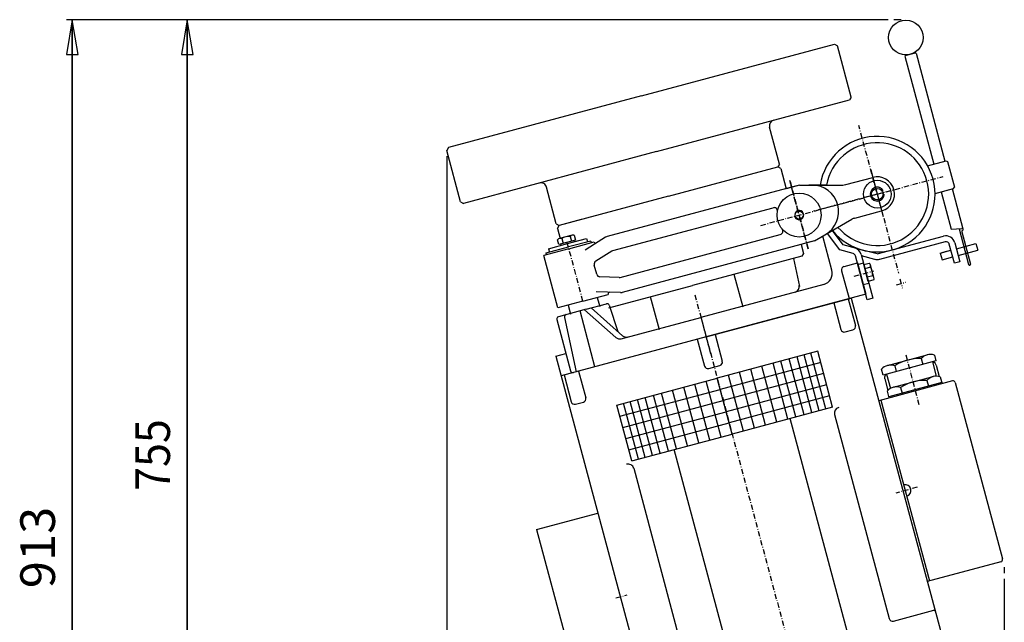
# Model space of a CAD drawing. Extents: x -21 to 1777, y 193 to 1502.
# Drawn here: x 591 to 1443, y 897 to 1419 of the extents above; entities that cross this region are included whole.
import ezdxf
from ezdxf.enums import TextEntityAlignment as Align

# ---------------------------------------------------------------- set-up
doc = ezdxf.new("R2010")
doc.units = 0
for name, pattern in [('CENTER', [8, 4.5, -1.5, 0.5, -1.5]), ('L_DASH', [8, 6, -2]), ('SOLID', [0])]:
    doc.linetypes.add(name, pattern=pattern)
for name, color, linetype in [('ASSI', 7, 'Continuous'), ('CORPO', 7, 'Continuous'), ('FA', 7, 'Continuous'), ('FC', 7, 'Continuous'), ('GEOM', 7, 'Continuous'), ('QUOTE', 7, 'Continuous'), ('TB', 7, 'Continuous'), ('TC', 7, 'Continuous'), ('VENMOR', 7, 'Continuous'), ('WARNER', 7, 'Continuous')]:
    doc.layers.add(name, color=color, linetype=linetype)
doc.dimstyles.new('2', dxfattribs={"dimtxt": 30, "dimasz": 30, "dimexe": 4, "dimexo": 4, "dimgap": 0.09, "dimtad": 1, "dimdec": 0, "dimzin": 0, "dimdsep": 46, "dimtxsty": 'Standard', "dimcen": 0.09, "dimclrd": 7, "dimclre": 7, "dimclrt": 7, "dimadec": 0, "dimazin": 0, "dimtfac": 1, "dimtdec": 4, "dimtmove": 0, "dimatfit": 3, "dimfxl": 1, "dimtolj": 1, "dimtzin": 0, "dimarcsym": 0})
doc.dimstyles.new('22', dxfattribs={"dimtxt": 30, "dimasz": 30, "dimexe": 4, "dimexo": 4, "dimgap": 0.09, "dimtad": 1, "dimdec": 0, "dimzin": 0, "dimdsep": 46, "dimtxsty": 'Standard', "dimcen": 0.09, "dimclrd": 7, "dimclre": 7, "dimclrt": 7, "dimadec": 0, "dimazin": 0, "dimtfac": 1, "dimtdec": 4, "dimtmove": 0, "dimatfit": 3, "dimfxl": 1, "dimtolj": 1, "dimtzin": 0, "dimarcsym": 0})
doc.dimstyles.new('4', dxfattribs={"dimtxt": 30, "dimasz": 30, "dimexe": 4, "dimexo": 4, "dimgap": 0.09, "dimtad": 1, "dimdec": 0, "dimzin": 0, "dimdsep": 46, "dimtxsty": 'Standard', "dimcen": 0.09, "dimclrd": 7, "dimclre": 7, "dimclrt": 7, "dimadec": 0, "dimazin": 0, "dimtfac": 1, "dimtdec": 4, "dimtmove": 0, "dimatfit": 3, "dimfxl": 1, "dimtolj": 1, "dimtzin": 0, "dimarcsym": 0})
doc.dimstyles.new('5', dxfattribs={"dimtxt": 30, "dimasz": 30, "dimexe": 4, "dimexo": 4, "dimgap": 0.09, "dimtad": 1, "dimdec": 0, "dimzin": 0, "dimdsep": 46, "dimtxsty": 'Standard', "dimcen": 0.09, "dimclrd": 7, "dimclre": 7, "dimclrt": 7, "dimadec": 0, "dimazin": 0, "dimtfac": 1, "dimtdec": 4, "dimtmove": 0, "dimatfit": 3, "dimfxl": 1, "dimtolj": 1, "dimtzin": 0, "dimarcsym": 0})

# ---------------------------------------------------------------- blocks, each defined once
blk = doc.blocks.new('*D3')
at = {"layer": 'TB', "color": 7, "linetype": 'SOLID'}
for p, q in [((960.96, 1300.64), (960.96, 272.91)), ((1044.13, 530.29), (1044.13, 272.91)), ((960.96, 277.91), (930.96, 282.91)), ((930.96, 282.91), (930.96, 272.91)), ((1074.13, 282.91), (1044.13, 277.91)), ((1074.13, 272.91), (1074.13, 282.91)), ((960.96, 277.91), (915.96, 277.91)), ((915.96, 277.91), (1089.13, 277.91)), ((1089.13, 277.91), (915.96, 277.91)), ((930.96, 272.91), (960.96, 277.91)), ((1044.13, 277.91), (1089.13, 277.91)), ((1044.13, 277.91), (1074.13, 272.91))]:
    blk.add_line(p, q, dxfattribs=at)
blk.add_text('85', height=30, dxfattribs=at).set_placement((982.96, 292.91), (1026.95, 292.91), align=Align.FIT)
blk = doc.blocks.new('*D5')
at = {"layer": 'FC', "color": 7, "linetype": 'SOLID'}
for p, q in [((1443.43, 934.76), (1443.43, 193.01)), ((1044.13, 530.29), (1044.13, 193.01)), ((1074.13, 203.01), (1044.13, 198.01)), ((1044.13, 198.01), (1443.43, 198.01)), ((1044.13, 198.01), (1074.13, 193.01)), ((1443.43, 198.01), (1044.13, 198.01)), ((1074.13, 193.01), (1074.13, 203.01)), ((1443.43, 198.01), (1413.43, 203.01)), ((1413.43, 203.01), (1413.43, 193.01)), ((1413.43, 193.01), (1443.43, 198.01))]:
    blk.add_line(p, q, dxfattribs=at)
blk.add_text('400', height=30, dxfattribs=at).set_placement((1208.54, 213.01), (1279.03, 213.01), align=Align.FIT)
blk = doc.blocks.new('*D6')
at = {"layer": 'FC', "color": 7, "linetype": 'SOLID'}
for p, q in [((1342.82, 1418.71), (631.75, 1418.71)), ((636.75, 1418.71), (631.75, 1388.71)), ((636.75, 505.29), (636.75, 1418.71)), ((636.75, 1418.71), (636.75, 505.29)), ((641.75, 1388.71), (636.75, 1418.71)), ((631.75, 1388.71), (641.75, 1388.71)), ((631.75, 535.29), (636.75, 505.29)), ((641.75, 535.29), (631.75, 535.29)), ((636.75, 505.29), (641.75, 535.29)), ((1044.13, 505.29), (631.75, 505.29))]:
    blk.add_line(p, q, dxfattribs=at)
blk.add_text('913', height=30, rotation=90, dxfattribs=at).set_placement((621.75, 926.76), (621.75, 997.25), align=Align.FIT)
blk = doc.blocks.new('*D31')
at = {"layer": 'FC', "color": 7, "linetype": 'SOLID'}
for p, q in [((1342.82, 1418.71), (731.28, 1418.71)), ((736.28, 1418.71), (731.28, 1388.71)), ((736.28, 665.29), (736.28, 1418.71)), ((736.28, 1418.71), (736.28, 665.29)), ((741.28, 1388.71), (736.28, 1418.71)), ((731.28, 1388.71), (741.28, 1388.71)), ((731.28, 695.29), (736.28, 665.29)), ((741.28, 695.29), (731.28, 695.29)), ((736.28, 665.29), (741.28, 695.29)), ((753.52, 665.29), (731.28, 665.29))]:
    blk.add_line(p, q, dxfattribs=at)
blk.add_text('755', height=30, rotation=90, dxfattribs=at).set_placement((721.28, 1010.98), (721.28, 1073.02), align=Align.FIT)

msp = doc.modelspace()

# ---------------------------------------------------------------- linework, layer by layer
at = {"layer": 'ASSI', "color": 7, "linetype": 'SOLID'}
for p, q in [((1397.51, 1237.35), (1406.79, 1238.08)), ((1281.9, 1131.78), (1194.97, 1108.49)), ((1294.84, 1083.48), (1281.9, 1131.78)), ((1342.38, 1119.52), (1376.68, 1128.71)), ((1371.44, 1125.41), (1372.77, 1120.41)), ((1382.87, 1128.47), (1384.21, 1123.48)), ((1284.49, 1122.12), (1197.55, 1098.83)), ((1246.54, 1070.54), (1233.6, 1118.84)), ((1256.2, 1073.13), (1243.26, 1121.43)), ((1384.21, 1123.48), (1338.48, 1111.22)), ((1348.57, 1119.28), (1349.91, 1114.29)), ((1381.14, 1122.66), (1384.47, 1110.23)), ((1382.37, 1122.37), (1381.17, 1122.64)), ((1383.45, 1121.41), (1382.37, 1122.37)), ((1384.5, 1119.79), (1383.45, 1121.41)), ((1384.5, 1119.79), (1387.16, 1109.87)), ((1108.03, 1085.19), (1194.97, 1108.49)), ((1287.07, 1112.46), (1200.14, 1089.17)), ((1217.57, 1062.78), (1204.62, 1111.08)), ((1227.22, 1065.37), (1214.28, 1113.66)), ((1236.88, 1067.96), (1223.94, 1116.25)), ((1338.48, 1111.22), (1337.14, 1116.22)), ((1340.07, 1107.88), (1340.16, 1109.81)), ((1340.07, 1107.88), (1342.72, 1097.96)), ((1340.16, 1109.81), (1340.62, 1111.18)), ((1340.62, 1111.18), (1341.52, 1112.02)), ((1341.54, 1112.04), (1344.87, 1099.62)), ((1347.43, 1100.68), (1381.72, 1109.87)), ((1387.91, 1109.63), (1389.51, 1103.67)), ((1178.93, 1052.43), (1165.99, 1100.72)), ((1188.59, 1055.01), (1175.65, 1103.31)), ((1198.25, 1057.6), (1185.31, 1105.9)), ((1289.66, 1102.8), (1202.73, 1079.51)), ((1398.52, 1106.09), (1334.77, 1089.01)), ((1389.25, 1104.64), (1343.52, 1092.39)), ((1353.62, 1100.44), (1354.96, 1095.45)), ((1376.48, 1106.57), (1377.82, 1101.58)), ((1400.97, 1104.67), (1441.86, 952.06)), ((1110.62, 1075.53), (1197.55, 1098.83)), ((1159.61, 1047.25), (1146.67, 1095.55)), ((1169.27, 1049.84), (1156.33, 1098.13)), ((1292.25, 1093.14), (1205.32, 1069.85)), ((1343.78, 1091.42), (1342.19, 1097.38)), ((1120.97, 1036.9), (1108.03, 1085.19)), ((1113.21, 1065.87), (1200.14, 1089.17)), ((1294.84, 1083.48), (1207.91, 1060.19)), ((1336.7, 1089.52), (1378.63, 933.04)), ((1115.8, 1056.22), (1202.73, 1079.51)), ((1118.38, 1046.56), (1205.32, 1069.85)), ((1120.97, 1036.9), (1207.91, 1060.19)), ((1440.45, 949.61), (1376.7, 932.53))]:
    msp.add_line(p, q, dxfattribs=at)
at = {"layer": 'ASSI', "color": 7, "linetype": 'CENTER'}
for p, q in [((1175.65, 1180.57), (1189.99, 1127.04)), ((1180.75, 1161.54), (1272.73, 818.25)), ((1369.88, 1085.48), (1358.29, 1128.75)), ((1368.06, 1014.07), (1349.42, 1009.08)), ((1107.34, 918.33), (1116.99, 920.91))]:
    msp.add_line(p, q, dxfattribs=at)
at = {"layer": 'ASSI', "color": 7, "linetype": 'SOLID'}
for centre, radius, start, end in [((1392.91, 1223.64), 8, 15, 105), ((1311.77, 1213.47), 8, 15, 75), ((1392.91, 1223.64), 3, 15, 105), ((1311.77, 1213.47), 3, 15, 75), ((1333.36, 1219.08), 8, 255, 285), ((1369.67, 1086.28), 39.17, 87.41205, 122.58795), ((1379.39, 1118.58), 10.48, 70.61576, 139.38424), ((1345.09, 1109.39), 10.48, 70.61576, 139.38424), ((1384.44, 1099.75), 10.48, 70.61576, 139.38424), ((1350.14, 1090.56), 10.48, 70.61576, 139.38424), ((1374.71, 1067.44), 39.17, 87.41205, 122.58795), ((1399.04, 1104.16), 2, 15.00001, 105), ((1357.67, 1011.28), 5, 285, 105), ((1439.93, 951.54), 2, 285, 15.00001)]:
    msp.add_arc(centre, radius, start, end, dxfattribs=at)
at = {"layer": 'CORPO', "color": 7, "linetype": 'SOLID'}
for p, q in [((1357.76, 1387.63), (1366.46, 1389.96)), ((1367.07, 1389.61), (1366.46, 1389.96)), ((1367.07, 1389.61), (1392.05, 1296.4)), ((1357.76, 1387.63), (1357.41, 1387.02)), ((1357.41, 1387.02), (1382.39, 1293.81)), ((1376.99, 1292.36), (1393.01, 1296.66)), ((1393.01, 1296.66), (1394.24, 1295.95)), ((1394.24, 1295.95), (1400.19, 1273.73)), ((1383.46, 1268.22), (1399.48, 1272.51)), ((1393.69, 1270.96), (1389.68, 1269.88)), ((1390.79, 1270.18), (1390.82, 1270.07)), ((1407.83, 1237.48), (1398.52, 1272.25)), ((1399.48, 1272.51), (1400.19, 1273.73)), ((1388.86, 1269.66), (1397.51, 1237.35)), ((1404.26, 1237.88), (1412.58, 1206.81)), ((1406.72, 1235.27), (1414.22, 1207.25))]:
    msp.add_line(p, q, dxfattribs=at)
for centre, radius in [((1358.23, 1403.29), 15), ((1333.46, 1267.76), 12)]:
    msp.add_circle(centre, radius, dxfattribs=at)
for centre, radius, start, end in [((1333.46, 1267.76), 50, 219.06729, 170.933), ((1333.46, 1267.76), 44.5, 220.19933, 169.80105), ((1407.68, 1235.53), 1, 113.87447, 195), ((1407.01, 1237.26), 0.85, 273.30549, 105), ((1413.4, 1207.03), 0.85, 195, 15)]:
    msp.add_arc(centre, radius, start, end, dxfattribs=at)
at = {"layer": 'FA', "color": 7, "linetype": 'CENTER'}
for p, q in [((1332.88, 1269.94), (1317.51, 1327.29)), ((1333.46, 1267.76), (1390.4, 1283.02)), ((1332.84, 1270.08), (1351.78, 1199.41)), ((1333.46, 1267.76), (1278.27, 1252.97)), ((1353.08, 1194.53), (1355.25, 1186.44)), ((1350.12, 1189.4), (1358.21, 1191.57))]:
    msp.add_line(p, q, dxfattribs=at)
at = {"layer": 'FC', "color": 7, "linetype": 'SOLID'}
for p, q in [((1354.18, 1418.71), (1347.82, 1418.71)), ((1304.02, 1223.83), (1294.66, 1236.26)), ((1301.06, 1219.45), (1290.3, 1233.74)), ((1394.25, 1218.3), (1389.5, 1217.03)), ((1270.21, 1076.88), (1257.27, 1125.18)), ((1276.97, 1078.7), (1264.03, 1126.99)), ((1283.25, 1080.38), (1270.31, 1128.68)), ((1289.04, 1081.93), (1276.1, 1130.23)), ((1262.96, 1074.94), (1250.02, 1123.24)), ((1207.91, 1060.19), (1194.97, 1108.49)), ((1145.6, 1043.5), (1132.66, 1091.79)), ((1152.85, 1045.44), (1139.91, 1093.73)), ((1126.77, 1038.45), (1113.83, 1086.75)), ((1132.56, 1040), (1119.62, 1088.3)), ((1138.84, 1041.69), (1125.9, 1089.98)), ((1312.75, 869.84), (1258.13, 1073.65)), ((1212.29, 842.92), (1157.68, 1046.73)), ((1038.53, 977.54), (1091.65, 991.77)), ((1038.53, 977.54), (1077.35, 832.65)), ((1443.43, 945.07), (1443.43, 939.76))]:
    msp.add_line(p, q, dxfattribs=at)
for centre, start, end in [((1301.38, 1078.4), 105, 195), ((1117.85, 1029.22), 15, 105.00001)]:
    msp.add_arc(centre, 5, start, end, dxfattribs=at)
at = {"layer": 'GEOM', "color": 7, "linetype": 'SOLID'}
for p, q in [((1304.68, 1205.18), (1316.27, 1208.28)), ((1316.27, 1208.28), (1323.52, 1181.24)), ((1302.56, 1201.5), (1309.03, 1177.35)), ((1287.11, 1189.6), (1180.86, 1161.13)), ((1323.52, 1181.24), (1185.39, 1144.23)), ((1308.35, 1177.17), (1314.56, 1153.99)), ((1310.96, 1177.87), (1388.09, 890.03)), ((1081.65, 1168.19), (1057.5, 1161.72)), ((1081.65, 1168.19), (1099.14, 1172.88)), ((1101.56, 1171.57), (1108.89, 1149)), ((1295.79, 1173.81), (1302.01, 1150.63)), ((1056.09, 1159.27), (1067.99, 1114.84)), ((1062.73, 1161.16), (1072.74, 1114.04)), ((1111.9, 1142.65), (1180.86, 1161.13)), ((1177.66, 1142.16), (1183.87, 1118.97)), ((1193.12, 1146.3), (1199.33, 1123.11)), ((1305.68, 1148.51), (1312.44, 1150.32)), ((1055.29, 1127.48), (1063.98, 1129.81)), ((1055.29, 1127.48), (1136.95, 822.73)), ((1187.55, 1116.85), (1197.21, 1119.44)), ((1062.43, 1111.28), (1068.64, 1088.1)), ((1074.98, 1114.64), (1081.2, 1091.46)), ((1072.31, 1085.98), (1079.07, 1087.79)), ((1296.55, 1077.11), (1343.89, 900.44)), ((1122.68, 1030.52), (1170.02, 853.85)), ((1347.56, 898.32), (1382.33, 907.64))]:
    msp.add_line(p, q, dxfattribs=at)
for centre, radius, start, end in [((1305.45, 1202.28), 3, 105, 195), ((1099.65, 1170.95), 2, 18, 105), ((1058.02, 1159.79), 2, 105, 195), ((1064.68, 1161.58), 2, 105, 192), ((1304.9, 1151.4), 3, 195, 285), ((1311.67, 1153.22), 3, 285, 15), ((1186.77, 1119.75), 3, 195, 285), ((1196.43, 1122.34), 3, 285, 15), ((1069.93, 1115.36), 2, 195, 285.0003), ((1078.3, 1090.68), 3, 285, 15), ((1071.54, 1088.87), 3, 195, 285), ((1382.59, 906.67), 1, 15, 105), ((1346.78, 901.22), 3, 195, 285)]:
    msp.add_arc(centre, radius, start, end, dxfattribs=at)
at = {"layer": 'QUOTE', "color": 7, "linetype": 'SOLID'}
for p, q in [((1294.18, 1201.85), (1286.26, 1231.41)), ((1185.39, 1144.23), (1310.96, 1177.87)), ((1107.3, 1143.73), (1080.05, 1167.77)), ((1113.1, 1145.29), (1085.85, 1169.32)), ((1089.13, 1118.43), (1076.19, 1166.73)), ((1185.39, 1144.23), (1059.82, 1110.58))]:
    msp.add_line(p, q, dxfattribs=at)
for centre, radius, start, end in [((1284.52, 1199.26), 10, 285, 15), ((1261.07, 1187.8), 5, 285, 12), ((1110.61, 1147.48), 5, 228.5862, 285), ((1116.4, 1149.04), 5, 228.5862, 285)]:
    msp.add_arc(centre, radius, start, end, dxfattribs=at)
at = {"layer": 'TC', "color": 7, "linetype": 'SOLID'}
for p, q in [((1129.48, 1352.87), (1296.59, 1397.64)), ((1296.59, 1397.64), (1299.04, 1396.23)), ((1310.94, 1351.8), (1299.04, 1396.23)), ((1129.48, 1352.87), (962.38, 1308.09)), ((1142.42, 1304.57), (1309.53, 1349.35)), ((1310.94, 1351.8), (1309.53, 1349.35)), ((1248.85, 1293.75), (1240.31, 1325.62)), ((962.38, 1308.09), (960.96, 1305.64)), ((972.87, 1261.21), (960.96, 1305.64)), ((1142.42, 1304.57), (975.32, 1259.8)), ((1152.78, 1265.93), (1247.44, 1291.3)), ((1248.85, 1293.75), (1247.44, 1291.3)), ((1249.89, 1289.88), (1247.44, 1291.3)), ((1249.89, 1289.88), (1254.55, 1272.5)), ((1327.85, 1288.71), (1338.65, 1248.39)), ((1306.18, 1275.98), (1329.5, 1282.23)), ((1055.67, 1241.98), (1047.13, 1273.86)), ((1259.38, 1273.79), (1099.67, 1231)), ((1266.27, 1275.64), (1254.55, 1272.5)), ((1266.27, 1275.64), (1259.38, 1273.79)), ((1266.27, 1275.64), (1303.6, 1275.64)), ((1289.16, 1275.64), (1274.16, 1275.64)), ((1152.78, 1265.93), (1058.12, 1240.57)), ((972.87, 1261.21), (975.32, 1259.8)), ((1104.63, 1218.87), (1243.35, 1256.04)), ((1313.95, 1247), (1337.27, 1253.25)), ((1077.21, 1245.69), (1058.12, 1240.57)), ((1279.22, 1227.34), (1311.54, 1246)), ((1055.67, 1241.98), (1058.12, 1240.57)), ((1056.7, 1238.12), (1058.12, 1240.57)), ((1056.7, 1238.12), (1059.01, 1229.52)), ((1057.85, 1224.14), (1056.74, 1228.31)), ((1072.35, 1228.03), (1057.85, 1224.14)), ((1069.27, 1232.27), (1058.4, 1229.36)), ((1060.36, 1229.29), (1061.48, 1225.11)), ((1065.42, 1224.92), (1081.84, 1229.32)), ((1085.51, 1227.2), (1066.19, 1222.03)), ((1067.61, 1231.23), (1068.73, 1227.06)), ((1070.72, 1227.59), (1071.03, 1226.43)), ((1071.24, 1232.2), (1072.35, 1228.03)), ((1081.84, 1229.32), (1082.61, 1226.43)), ((1085.51, 1227.2), (1085.9, 1225.75)), ((1098.31, 1230.41), (1088.83, 1224.47)), ((1110.84, 1195.69), (1249.56, 1232.86)), ((1279.22, 1227.34), (1112.61, 1182.7)), ((1279.22, 1227.34), (1272.32, 1225.49)), ((1066.58, 1220.58), (1044.85, 1214.76)), ((1046.87, 1216.85), (1066.19, 1222.03)), ((1048.99, 1220.53), (1065.42, 1224.92)), ((1048.99, 1220.53), (1049.77, 1217.63)), ((1059.8, 1223.42), (1059.49, 1224.58)), ((1066.58, 1220.58), (1088.31, 1226.4)), ((1088.83, 1224.47), (1080.62, 1219.33)), ((1267.49, 1224.2), (1269.56, 1216.47)), ((1057.01, 1169.36), (1044.85, 1214.76)), ((1047.26, 1215.4), (1046.87, 1216.85)), ((1103.82, 1218.51), (1089.8, 1209.74)), ((1268.14, 1214.02), (1173.48, 1188.66)), ((1261.06, 1212.13), (1266.21, 1187.87)), ((1269.56, 1216.47), (1268.14, 1214.02)), ((1090.64, 1198.4), (1088.49, 1206.42)), ((1321.85, 1206.78), (1326.6, 1208.06)), ((1325.73, 1192.28), (1321.85, 1206.78)), ((1327.57, 1204.43), (1322.82, 1203.16)), ((1330.56, 1195.52), (1327.65, 1206.4)), ((1109.96, 1195.59), (1093.43, 1196.18)), ((1217.34, 1169.87), (1209.71, 1198.36)), ((1324.95, 1195.19), (1324.69, 1196.16)), ((1329.51, 1197.18), (1324.76, 1195.91)), ((1330.48, 1193.56), (1325.73, 1192.28)), ((1101.19, 1169.29), (1173.48, 1188.66)), ((1078.74, 1175.18), (1100.48, 1181)), ((1099.96, 1182.94), (1090.28, 1183.28)), ((1093.5, 1170.33), (1091.43, 1178.06)), ((1111.14, 1182.54), (1099.96, 1182.94)), ((1144.9, 1150.46), (1137.26, 1178.95)), ((1078.74, 1175.18), (1057.01, 1169.36)), ((1068.39, 1163.61), (1066.32, 1171.33))]:
    msp.add_line(p, q, dxfattribs=at)
at = {"layer": 'TC', "color": 7, "linetype": 'CENTER'}
for p, q in [((1271.12, 1229.95), (1257.8, 1279.66)), ((1273.66, 1220.5), (1257.8, 1279.66)), ((1258.04, 1278.78), (1273.89, 1219.62)), ((1232.67, 1240.75), (1349.97, 1272.18)), ((1078.74, 1175.18), (1065.2, 1225.74))]:
    msp.add_line(p, q, dxfattribs=at)
at = {"layer": 'TC', "color": 7, "linetype": 'SOLID'}
for centre, radius in [((1333.46, 1267.76), 5), ((1333.46, 1267.76), 5), ((1265.85, 1249.64), 19), ((1265.85, 1249.64), 3.5)]:
    msp.add_circle(centre, radius, dxfattribs=at)
for centre, radius, start, end in [((1245.14, 1326.92), 5, 105, 195), ((1333.46, 1267.76), 15, 285, 105), ((1042.3, 1272.57), 5, 15, 105), ((1277.03, 1252.64), 23, 299.9995, 90), ((1303.6, 1285.64), 10, 270, 285), ((1333.46, 1267.76), 6, 30, 350), ((1333.46, 1267.76), 6, 40, 0), ((1244.13, 1253.14), 3, 350.85226, 105), ((1244.13, 1253.14), 3, 350.85226, 105), ((1265.85, 1249.64), 4, 205, 165), ((1316.54, 1237.34), 10, 104.9995, 119.9995), ((1248.79, 1235.75), 3, 285, 39.14774), ((1248.79, 1235.75), 3, 285, 39.14774), ((1059.26, 1226.15), 3.32, 70.61575, 139.38425), ((1067.05, 1218.82), 12.42, 87.41205, 122.58796), ((1070.13, 1229.06), 3.32, 70.61575, 139.38425), ((1100.97, 1226.17), 5, 105.0005, 122.04582), ((1089.75, 1226.82), 1.5, 195, 302.04582), ((1105.41, 1215.97), 3, 105, 122.04582), ((1091.39, 1207.19), 3, 122.04582, 195), ((1324.44, 1205.54), 3.32, 340.61612, 49.3839), ((1317.11, 1197.74), 12.42, 357.4122, 32.5878), ((1093.54, 1199.18), 3, 195, 267.95418), ((1110.07, 1198.58), 3, 267.95418, 285), ((1327.35, 1194.66), 3.32, 340.61612, 49.3839), ((1101.93, 1181.36), 1.5, 87.95418, 195), ((1111.32, 1187.53), 5, 267.95418, 284.9995)]:
    msp.add_arc(centre, radius, start, end, dxfattribs=at)
at = {"layer": 'VENMOR', "color": 7, "linetype": 'SOLID'}
for p, q in [((1333.36, 1215.97), (1390.83, 1231.37)), ((1312.55, 1216.37), (1301.06, 1219.45)), ((1320.81, 1219.33), (1304.02, 1223.83)), ((1320.81, 1219.33), (1308.25, 1222.7)), ((1333.36, 1215.97), (1320.81, 1219.33)), ((1392.13, 1226.54), (1335.43, 1211.35)), ((1387.97, 1216.73), (1397.2, 1219.21)), ((1400.2, 1208), (1395.8, 1224.42)), ((1400.63, 1225.71), (1405.03, 1209.29)), ((1402.03, 1220.5), (1418.88, 1225.02)), ((1403.58, 1214.7), (1420.44, 1219.22)), ((1418.88, 1225.02), (1420.44, 1219.22)), ((1324.81, 1176.41), (1314.67, 1214.25)), ((1319.5, 1215.54), (1329.64, 1177.7)), ((1331.29, 1211.35), (1319.8, 1214.43)), ((1387.97, 1216.73), (1389.53, 1210.94)), ((1389.53, 1210.94), (1398.75, 1213.41)), ((1405.03, 1209.29), (1400.2, 1208)), ((1329.64, 1177.7), (1324.81, 1176.41))]:
    msp.add_line(p, q, dxfattribs=at)
at = {"layer": 'WARNER', "color": 7, "linetype": 'L_DASH'}
for p, q in [((1316.63, 1206.93), (1321.46, 1208.23)), ((1321.29, 1189.55), (1326.12, 1190.84))]:
    msp.add_line(p, q, dxfattribs=at)
at = {"layer": 'WARNER', "color": 7, "linetype": 'CENTER'}
msp.add_line((1313.5, 1196.78), (1330.58, 1201.35), dxfattribs=at)

# ---------------------------------------------------------------- dimensions: what is measured, and where the dimension line sits
at = {"layer": 'FC', "color": 7, "linetype": 'SOLID'}
dim = msp.add_linear_dim(base=(636.75, 505.29), p1=(1347.82, 1418.71), p2=(1049.13, 505.29), angle=90, dimstyle='5', dxfattribs=at)
dim.commit()
dim.dimension.update_dxf_attribs({"geometry": '*D6', "text_midpoint": (621.75, 926.76)})
dim = msp.add_linear_dim(base=(736.28, 665.29), p1=(1347.82, 1418.71), p2=(758.52, 665.29), angle=90, text='  755   ', dimstyle='22', dxfattribs=at)
dim.commit()
dim.dimension.update_dxf_attribs({"geometry": '*D31', "text_midpoint": (721.28, 1010.98)})
dim = msp.add_linear_dim(base=(1044.13, 198.01), p1=(1443.43, 939.76), p2=(1044.13, 535.29), text='  400   ', dimstyle='4', dxfattribs=at)
dim.commit()
dim.dimension.update_dxf_attribs({"geometry": '*D5', "text_midpoint": (1208.54, 213.01)})
at = {"layer": 'TB', "color": 7, "linetype": 'SOLID'}
dim = msp.add_linear_dim(base=(960.96, 277.91), p1=(1044.13, 535.29), p2=(960.96, 1305.64), text='  85   ', dimstyle='2', dxfattribs=at)
dim.commit()
dim.dimension.update_dxf_attribs({"geometry": '*D3', "text_midpoint": (982.96, 292.91)})

doc.saveas('drawing.dxf')
